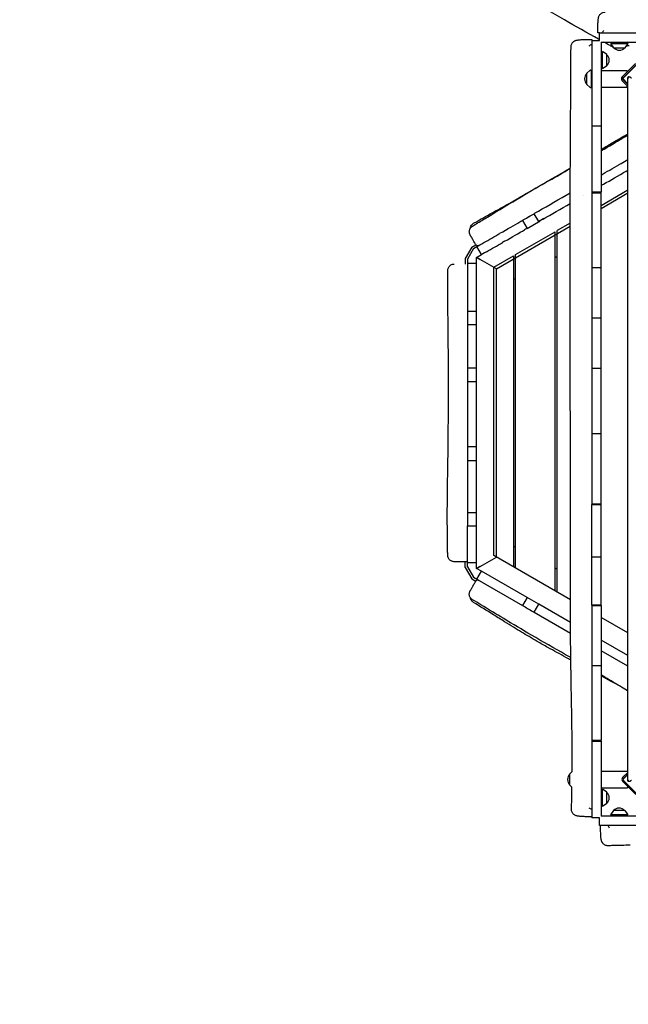
# Model space of a CAD drawing. Units: millimetres. Extents: x -5531 to 7760, y -6009 to 7742.
# Drawn here: x 1738 to 3127, y 555 to 2804 of the extents above; entities that cross this region are included whole.
import ezdxf

# ---------------------------------------------------------------- set-up
doc = ezdxf.new("R2010")
doc.units = ezdxf.units.MM
doc.header["$LTSCALE"] = 20
doc.layers.add('2d', color=230, linetype='Continuous')
doc.layers.add('EN-Free_Space_Hatch', color=10, linetype='Continuous')

msp = doc.modelspace()

# ---------------------------------------------------------------- hatches: boundary and pattern name
at = {"layer": 'EN-Free_Space_Hatch'}
h = msp.add_hatch(dxfattribs=at)
h.set_pattern_fill('ANSI31', color=256, scale=100, angle=48)
edge = h.paths.add_edge_path()
edge.add_line((-2083.6, -1608.9), (-3387.8, -3867.9))
edge.add_arc((-2521.8, -4367.9), 1000, 150, 330)
edge.add_line((-1655.8, -4867.9), (-351.6, -2608.9))
edge.add_arc((-1217.6, -2108.9), 1000, 330, 510)
edge = h.paths.add_edge_path()
edge.add_line((-2714.5, 5878.3), (-552.9, 4630.3))
edge.add_arc((-1052.9, 3764.3), 1000, -120, 60, ccw=False)
edge.add_line((-1552.9, 2898.3), (-3714.5, 4146.3))
edge.add_arc((-3214.5, 5012.3), 1000, 60, 240, ccw=False)
edge = h.paths.add_edge_path()
edge.add_arc((3948.1, 803.4), 500, 0, 360)

# ---------------------------------------------------------------- linework, layer by layer
at = {"layer": '2d'}
for p, q in [((3061.2, 2756.6), (3061.2, 2774.3)), ((3061.2, 2774.3), (3407.7, 2774.3)), ((3043.6, 2756.6), (3061.2, 2756.6)), ((3043.6, 2756.6), (3043.6, 2410.1)), ((3064.6, 2753.3), (3407.7, 2753.3)), ((3064.6, 2753.3), (3064.6, 2410.1)), ((3086.6, 2750.3), (3126.6, 2750.3)), ((3093.8, 2740.3), (3086.6, 2750.3)), ((3119.4, 2740.3), (3126.6, 2750.3)), ((3067.6, 2692), (3067.6, 2732)), ((3077.6, 2724.8), (3067.6, 2732)), ((3077.6, 2699.2), (3077.6, 2724.8)), ((3093.8, 2740.3), (3119.4, 2740.3)), ((3077.6, 2699.2), (3067.6, 2692)), ((3143.1, 2704), (3112.7, 2673.6)), ((3114.2, 2669.7), (3147.2, 2702.8)), ((3114.8, 2671.5), (3145.3, 2701.9)), ((3032.5, 2682.2), (3039, 2688.7)), ((3032.5, 2656.6), (3032.5, 2682.2)), ((3040.3, 2689.3), (3042.5, 2689.4)), ((3042.5, 2649.4), (3042.5, 2689.4)), ((3064.6, 2688.4), (3123.5, 2688.4)), ((3123.5, 2688.4), (3123.5, 2684.4)), ((3123.5, 2680.1), (3123.5, 2679)), ((3032.5, 2656.6), (3039, 2650.1)), ((3042.5, 2674.4), (3042.5, 2669.4)), ((3043.6, 2674.4), (3042.5, 2674.4)), ((3043.6, 2664.4), (3042.5, 2664.4)), ((3112.7, 2665.1), (3125.9, 2652)), ((3114.2, 2669.7), (3125.9, 2658)), ((3125.9, 2656.2), (3114.8, 2667.3)), ((3123.5, 2660.4), (3123.5, 2658.6)), ((3123.5, 2654.4), (3123.5, 2650.4)), ((3125.9, 1065.8), (3125.9, 2672.4)), ((3040.3, 2649.5), (3042.5, 2649.4)), ((3064.6, 2650.4), (3123.5, 2650.4)), ((3043.6, 2561.9), (3064.6, 2561.9)), ((3064.6, 2410.1), (3043.6, 2410.1)), ((3043.6, 2409.1), (3064.6, 2409.1)), ((3043.6, 2409.1), (3043.6, 1698.1)), ((3064.6, 2380.3), (3125.9, 2415.7)), ((3064.6, 1698.1), (3064.6, 2409.1)), ((3064.6, 2373.3), (3125.9, 2408.7)), ((3025.6, 2402.8), (3025.6, 2402.8)), ((2885.2, 2346), (2895.7, 2327.8)), ((2895.7, 2327.8), (2925.3, 2344.9)), ((2922.3, 2343.2), (2911.8, 2361.3)), ((2934.2, 2350.1), (2922.3, 2343.2)), ((2994, 2339.5), (2964.6, 2322.6)), ((2825.6, 2235.4), (2994, 2332.6)), ((2869.6, 2267.7), (2959.6, 2319.7)), ((2895.7, 2327.8), (2895.7, 2327.8)), ((2959.6, 1499.6), (2959.6, 2319.7)), ((2964.6, 1496.8), (2964.6, 2322.6)), ((2769.6, 2285), (2754.6, 2259.1)), ((2773.3, 2281.4), (2759.6, 2257.7)), ((2769.6, 2285), (2778.8, 2290.3)), ((2773.3, 2281.4), (2781.2, 2286)), ((2778.2, 2291.2), (2778.2, 2291.2)), ((2778.8, 2290.3), (2778.8, 2290.3)), ((2791.7, 2267.8), (2781.2, 2286)), ((2754.6, 2259.1), (2754.6, 2246.2)), ((2759.6, 2257.7), (2759.6, 2138.8)), ((2780.6, 2261.4), (2791.7, 2267.8)), ((2780.6, 1551), (2780.6, 2261.4)), ((2825.6, 2235.4), (2788.6, 2256.7)), ((2791.7, 2267.8), (2791.7, 2267.8)), ((2819.6, 2238.8), (2864.6, 2264.8)), ((2864.6, 2264.8), (2864.6, 1554.5)), ((2869.6, 1551.6), (2869.6, 2267.7)), ((2964.6, 2263.7), (2959.6, 2260.8)), ((2759.6, 2248.4), (2780.6, 2248.4)), ((2819.6, 1580.5), (2819.6, 2238.8)), ((2825.6, 1577), (2825.6, 2235.4)), ((3043.6, 2238), (3064.6, 2238)), ((2869.6, 2210), (2864.6, 2212.9)), ((2759.6, 2138.8), (2780.6, 2138.8)), ((3043.6, 2123.7), (3064.6, 2123.7)), ((2759.6, 2108.1), (2780.6, 2108.1)), ((2759.6, 2108.1), (2759.6, 2008.4)), ((2780.6, 2008.4), (2759.6, 2008.4)), ((3043.6, 2008.3), (3064.6, 2008.3)), ((2759.6, 1977.7), (2780.6, 1977.7)), ((2759.6, 1977.7), (2759.6, 1828.4)), ((3043.6, 1859.2), (3064.6, 1859.2)), ((2780.6, 1828.4), (2759.6, 1828.4)), ((2759.6, 1797.6), (2780.6, 1797.6)), ((2759.6, 1797.6), (2759.6, 1678.8)), ((3064.6, 1698.1), (3043.6, 1698.1)), ((3043.6, 1697.1), (3064.6, 1697.1)), ((3043.6, 1467.1), (3043.6, 1697.1)), ((3054.6, 1697.1), (3054.6, 1698.1)), ((3059.6, 1697.1), (3059.6, 1698.1)), ((3064.6, 1467.1), (3064.6, 1697.1)), ((2759.6, 1678.8), (2780.6, 1678.8)), ((2759.6, 1648.1), (2780.6, 1648.1)), ((2759.6, 1554.7), (2759.6, 1648.1)), ((2864.6, 1599.5), (2869.6, 1602.4)), ((2788.6, 1555.7), (2825.6, 1577)), ((2994.6, 1479.4), (2819.6, 1580.5)), ((3043.6, 1577.8), (3064.6, 1577.8)), ((2754.6, 1553.3), (2754.6, 1566.2)), ((2754.6, 1553.3), (2769.6, 1527.4)), ((2780.6, 1563.9), (2759.6, 1563.9)), ((2759.6, 1554.7), (2773.3, 1531)), ((2773.3, 1531), (2786.4, 1523.5)), ((2791.7, 1544.6), (2780.6, 1551)), ((2781.2, 1526.4), (2791.7, 1544.6)), ((2895.7, 1484.6), (2791.7, 1544.6)), ((2964.6, 1548.7), (2959.6, 1551.6)), ((2769.6, 1527.4), (2778.8, 1522.1)), ((2781.2, 1526.4), (2885.2, 1466.4)), ((2895.7, 1484.6), (2885.2, 1466.4)), ((2922.3, 1469.2), (2895.7, 1484.6)), ((2911.8, 1451.1), (2922.3, 1469.2)), ((2994.8, 1427.4), (2922.3, 1469.2)), ((3064.6, 1467.1), (3043.6, 1467.1)), ((3043.6, 1466.1), (3043.6, 1157.6)), ((3043.6, 1466.1), (3064.6, 1466.1)), ((3054.6, 1466.1), (3054.6, 1467.1)), ((3059.6, 1466.1), (3059.6, 1467.1)), ((3064.6, 1466.1), (3064.6, 1157.6)), ((2911.8, 1451.1), (2994.9, 1403)), ((3125.9, 1403.7), (3064.6, 1439)), ((3125.9, 1351.7), (3064.6, 1387.1)), ((3125.9, 1327.4), (3064.6, 1362.8)), ((3043.6, 1329), (3064.6, 1329)), ((3064.6, 1157.6), (3043.6, 1157.6)), ((3043.6, 1156.6), (3043.6, 981.6)), ((3043.6, 1156.6), (3064.6, 1156.6)), ((3064.6, 1156.6), (3064.6, 985)), ((2993.6, 1081.7), (2998.6, 1086.8)), ((2993.6, 1056.1), (2993.6, 1081.7)), ((3064.6, 1087.9), (3124.6, 1087.9)), ((3125.9, 1085.2), (3113.8, 1073.1)), ((3115.1, 1069.5), (3125.9, 1080.3)), ((3115.9, 1071), (3125.9, 1081)), ((3124.6, 1087.9), (3124.6, 1083.9)), ((3124.6, 1079.7), (3124.6, 1079)), ((3113.8, 1064.7), (3144.2, 1034.3)), ((3116, 1066.7), (3115.9, 1066.8)), ((3146.3, 1036.4), (3116, 1066.7)), ((2993.6, 1056.1), (2998.2, 1051.5)), ((3064.6, 1049.9), (3124.6, 1049.9)), ((3067.6, 1007), (3067.6, 1047)), ((3077.6, 1039.8), (3067.6, 1047)), ((3077.6, 1014.2), (3077.6, 1039.8)), ((3124.6, 1053.9), (3124.6, 1049.9)), ((3077.6, 1014.2), (3067.6, 1007)), ((3093, 998), (3085.8, 988)), ((3118.6, 998), (3093, 998)), ((3118.6, 998), (3125.8, 988)), ((3061.2, 981.6), (3043.6, 981.6)), ((3061.2, 964), (3061.2, 981.6)), ((3236.2, 985), (3064.6, 985)), ((3125.8, 988), (3085.8, 988)), ((3236.2, 964), (3061.2, 964))]:
    msp.add_line(p, q, dxfattribs=at)
for centre, radius, start, end in [((3066.1, 2712), 17, 312.6679, 47.3321), ((3106.6, 2751.8), 17, 222.6679, 317.3321), ((3044, 2669.4), 17, 132.7081, 227.3723), ((3040.4, 2687.3), 2, 93.0402, 135.0282), ((3117, 2669.4), 6, 135, 225), ((3117, 2669.4), 3, 135, 225), ((3040.4, 2651.5), 2, 225.0522, 267.0402), ((2783.4, 1518.2), 6, 60, 150), ((3005.1, 1068.9), 17, 132.7081, 227.3723), ((3118.1, 1068.9), 6, 135, 225), ((3118.1, 1068.9), 3, 135, 225), ((3066.1, 1027), 17, 312.6679, 47.3321), ((3105.8, 986.5), 17, 42.6679, 137.3321)]:
    msp.add_arc(centre, radius, start, end, dxfattribs=at)
at = {"layer": '2d', "extrusion": (0, 0, -1)}
for centre, major_axis, ratio, start_param, end_param in [((3108, 2474.6), (17.3, 10), 0.000005, -1.753573, -1.429911), ((3092.2, 2465.5), (129.9, 75), 0.000005, -1.429911, -1.308315), ((3133.2, 2489.2), (155.9, 90), 0.000005, -2.026371, -1.753573), ((3143.7, 2471), (155.9, 90), 0.000005, -2.102887, -1.753573), ((3102.7, 2447.3), (129.9, 75), 0.000005, -1.429911, -1.391183), ((3015.1, 2421), (219, 126.5), 0.000005, -2.011056, -1.666209), ((3025.6, 2402.8), (219, 126.5), 0.000005, -2.011056, -1.714915), ((2929.1, 2371.3), (-17.3, -10), 0.000005, 0, 1.130537), ((2821.1, 2309), (86.6, 50), 0.000005, -1.422042, -0.830121), ((2867.8, 2336), (17.3, 10), 0.000005, -0.83012, 0), ((2831.6, 2290.8), (86.6, 50), 0.000005, -1.422042, -0.830121), ((2851.3, 2326.4), (173.2, 100), 0.000005, -1.915679, -1.698823), ((2861.8, 2308.2), (173.2, 100), 0.000005, -1.915679, -1.698823), ((2831.3, 2314.9), (17.3, 10), 0.000005, -1.698823, -1.422042), ((2783.4, 2294.2), (-5.2, -3), 1, -0.167548, -0.167442), ((2798.5, 2296), (-17.3, -10), 0.000005, 0, 1.225914)]:
    msp.add_ellipse(centre, major_axis=major_axis, ratio=ratio, start_param=start_param, end_param=end_param, dxfattribs=at)
at = {"layer": '2d'}
for centre, major_axis, ratio, start_param, end_param in [((3118.5, 2456.4), (-17.3, -10), 0.000005, -1.711682, -1.38802), ((2939.6, 2353.2), (-17.3, -10), 0.000005, -1.130537, 0), ((2939.6, 2353.2), (-17.3, -10), 0.000005, 0, 0.017465), ((2878.3, 2317.8), (17.3, 10), 0.000005, 0, 0.830121), ((2841.8, 2296.7), (-17.3, -10), 0.000005, -1.719551, -1.44277), ((2783.4, 2294.2), (-5.2, -3), 1, 0, 0.167548), ((2783.4, 2294.2), (-5.2, -3), 1, 0.167446, 1.559043), ((2809, 2277.8), (-17.3, -10), 0.000005, -1.225914, 0)]:
    msp.add_ellipse(centre, major_axis=major_axis, ratio=ratio, start_param=start_param, end_param=end_param, dxfattribs=at)
for points, knots in [([(3061.2, 2758.6), (3060.5, 2759), (3059.8, 2759.4), (3033, 2774.4), (3007, 2789), (2952.4, 2820.1), (2923.8, 2836.6), (2868.5, 2868.7), (2841.9, 2884.4), (2790.1, 2915.2), (2765, 2930.3), (2715.9, 2960.1), (2692, 2974.8), (2641.8, 3005.9), (2615.6, 3022.3), (2556.6, 3059.3), (2523.8, 3079.9), (2448.8, 3127.1), (2406.5, 3153.7), (2329.3, 3201.7), (2294.5, 3223.1), (2234.3, 3259.6), (2209, 3274.8), (2162.2, 3302.4), (2140.7, 3314.9), (2099.6, 3338.5), (2079.9, 3349.6), (2039.6, 3372.1), (2019.1, 3383.5), (1976, 3407), (1953.4, 3419.2), (1905.3, 3445), (1879.7, 3458.6), (1822.7, 3488.8), (1791.2, 3505.3), (1715.3, 3545.2), (1670.7, 3568.6), (1590.6, 3611.2), (1555, 3630.4), (1495.7, 3662.9), (1472.1, 3676.1), (1427.7, 3701.1), (1406.9, 3713), (1365, 3737.2), (1343.8, 3749.6), (1313.2, 3767.6), (1303.6, 3773.3), (1294.1, 3778.9)], [37.554545, 37.554545, 37.554545, 37.554545, 40.000019, 40.000019, 130.000587, 130.000587, 229.541309, 229.541309, 322.883533, 322.883533, 411.256452, 411.256452, 496.057215, 496.057215, 589.293296, 589.293296, 706.151996, 706.151996, 856.829712, 856.829712, 980.534349, 980.534349, 1069.586404, 1069.586404, 1144.727745, 1144.727745, 1213.18159, 1213.18159, 1284.294396, 1284.294396, 1361.876006, 1361.876006, 1449.665661, 1449.665661, 1557.262291, 1557.262291, 1709.581165, 1709.581165, 1831.937726, 1831.937726, 1913.827851, 1913.827851, 1986.035994, 1986.035994, 2060.005401, 2060.005401, 2093.409017, 2093.409017, 2093.409017, 2093.409017]), ([(3057, 2774.3), (3057.1, 2774.6), (3057.1, 2774.9), (3057.1, 2775.7), (3057.1, 2776), (3057.1, 2776.9), (3057.1, 2777.4), (3057.1, 2778.4), (3057.1, 2779), (3057.1, 2781.3), (3057.1, 2783), (3057.2, 2786.3), (3057.2, 2788), (3057.3, 2791.2), (3057.4, 2792.8), (3057.5, 2795.7), (3057.6, 2797.1), (3057.8, 2799.7), (3057.9, 2801), (3058.1, 2803.3), (3058.2, 2804.4), (3058.4, 2806.6), (3058.6, 2807.7), (3059, 2809.5), (3059.2, 2810.1), (3059.6, 2811.6), (3060, 2812.7), (3061, 2814.5), (3061.5, 2815.3), (3062.7, 2816.8), (3063.4, 2817.5), (3065.1, 2818.9), (3066, 2819.6), (3068.1, 2820.6), (3069.2, 2821.1), (3071.5, 2821.7), (3072.7, 2821.8), (3074, 2821.8)], [0, 0, 0, 0, 1, 1, 2.2, 2.2, 3.64, 3.64, 5.368043, 5.368043, 10.565936, 10.565936, 15.901429, 15.901429, 21.246065, 21.246065, 26.623138, 26.623138, 32.079662, 32.079662, 37.777234, 37.777234, 44.306451, 44.306451, 47.445205, 47.445205, 51.474477, 51.474477, 54.474527, 54.474527, 57.646381, 57.646381, 61.091019, 61.091019, 64.620555, 64.620555, 68.363647, 68.363647, 68.363647, 68.363647]), ([(3061.2, 2774.3), (3061.1, 2774.3), (3061, 2774.3), (3059.6, 2774.3), (3058.5, 2774.3), (3057.3, 2774.3), (3057, 2774.3), (3057, 2774.3)], [-12.481613, -12.481613, -12.481613, -12.481613, -12.036806, -12.036806, -6.028484, -6.028484, -0.933659, -0.933659, -0.933659, -0.933659]), ([(2996, 2742.5), (2996, 2743.7), (2996.2, 2744.8), (2996.7, 2747.1), (2997.1, 2748.2), (2998.2, 2750.3), (2998.8, 2751.3), (3000.3, 2753), (3001.1, 2753.8), (3002.9, 2755.2), (3003.8, 2755.7), (3005.5, 2756.5), (3006.2, 2756.8), (3007.6, 2757.3), (3008.2, 2757.4), (3009.4, 2757.7), (3010.1, 2757.8), (3011.9, 2758.1), (3013.1, 2758.3), (3015.8, 2758.5), (3017.5, 2758.7), (3020.7, 2758.9), (3022.2, 2758.9), (3025.3, 2759.1), (3026.9, 2759.1), (3030.2, 2759.2), (3031.9, 2759.3), (3035.3, 2759.3), (3037.1, 2759.4), (3040.4, 2759.4), (3042, 2759.4), (3043.6, 2759.4)], [0, 0, 0, 0, 3.523734, 3.523734, 7.068124, 7.068124, 10.612682, 10.612682, 14.142426, 14.142426, 17.573232, 17.573232, 20.699637, 20.699637, 23.701337, 23.701337, 27.518971, 27.518971, 34.134239, 34.134239, 41.614214, 41.614214, 47.428494, 47.428494, 52.916008, 52.916008, 58.342741, 58.342741, 63.6589, 63.6589, 68.428243, 68.428243, 68.428243, 68.428243]), ([(3043.6, 2759.4), (3043.6, 2759.4), (3043.6, 2759.4), (3043.6, 2759.1), (3043.6, 2758.8), (3043.6, 2758), (3043.6, 2757.4), (3043.6, 2756.6)], [-23.256723, -23.256723, -23.256723, -23.256723, -21.061023, -21.061023, -17.724335, -17.724335, -13.891796, -13.891796, -13.891796, -13.891796]), ([(3093.5, 2740.6), (3090.7, 2742.2), (3087.9, 2743.7), (3080.4, 2747.9), (3075.6, 2750.6), (3070.8, 2753.3)], [0.361649, 0.361649, 0.361649, 0.361649, 10.000001, 10.000001, 26.498648, 26.498648, 26.498648, 26.498648]), ([(3124.3, 2753.3), (3122.8, 2752.8), (3121.3, 2752.3), (3118.3, 2751.3), (3116.7, 2750.8), (3115.2, 2750.3)], [0.00346628, 0.00346628, 0.00346628, 0.00346628, 0.00901736, 0.00901736, 0.015417, 0.015417, 0.015417, 0.015417]), ([(3122.3, 2744.3), (3122.4, 2744.3), (3122.4, 2744.3), (3123.7, 2744.6), (3125, 2744.9), (3127, 2745.3), (3127.7, 2745.4), (3128.4, 2745.6)], [0.125970929, 0.125970929, 0.125970929, 0.125970929, 0.126243034, 0.126243034, 0.130751714, 0.130751714, 0.133208693, 0.133208693, 0.133208693, 0.133208693]), ([(2998.6, 1086.7), (2998.6, 1088.8), (2998.6, 1090.9), (2998.7, 1111), (2998.7, 1129), (2998.4, 1167.4), (2998.2, 1187.6), (2997.5, 1233.3), (2997, 1258.6), (2996, 1321.2), (2995.4, 1358.5), (2994.7, 1430.4), (2994.6, 1465), (2994.6, 1528.9), (2994.8, 1558.2), (2995, 1625.8), (2995.2, 1664), (2995.2, 1738.6), (2995.1, 1774.9), (2994.8, 1842.9), (2994.6, 1874.4), (2994.4, 1936.2), (2994.3, 1966.4), (2994.1, 2032.6), (2994, 2068.7), (2993.9, 2158.9), (2993.9, 2213.1), (2993.9, 2305.3), (2994, 2343.4), (2994.2, 2408.2), (2994.3, 2434.9), (2994.6, 2489.9), (2994.7, 2518.1), (2995.1, 2577.3), (2995.3, 2608.2), (2995.7, 2673.5), (2995.9, 2708), (2996, 2742.5)], [85.767677, 85.767677, 85.767677, 85.767677, 91.930199, 91.930199, 146.174781, 146.174781, 207.033198, 207.033198, 283.190565, 283.190565, 395.174108, 395.174108, 499.074264, 499.074264, 587.241557, 587.241557, 702.069606, 702.069606, 811.397986, 811.397986, 906.363793, 906.363793, 997.288254, 997.288254, 1105.836421, 1105.836421, 1269.008658, 1269.008658, 1383.421093, 1383.421093, 1463.807219, 1463.807219, 1548.629444, 1548.629444, 1641.378046, 1641.378046, 1744.891644, 1744.891644, 1744.891644, 1744.891644]), ([(3064.6, 2507.8), (3066.2, 2508.7), (3067.8, 2509.7), (3077.8, 2515.8), (3086.4, 2521), (3102.5, 2530.4), (3110.1, 2534.7), (3120.4, 2540.5), (3123.1, 2542.1), (3125.9, 2543.6)], [476.754745, 476.754745, 476.754745, 476.754745, 485.011222, 485.011222, 528.249003, 528.249003, 565.406364, 565.406364, 578.696818, 578.696818, 578.696818, 578.696818]), ([(3064.6, 2504.7), (3069.3, 2507.5), (3074.1, 2510.3), (3094.6, 2522.4), (3110.3, 2531.9), (3125.9, 2541.6)], [340.082356, 340.082356, 340.082356, 340.082356, 356.557052, 356.557052, 411.605607, 411.605607, 411.605607, 411.605607]), ([(2771.1, 2332.9), (2774, 2334.7), (2776.8, 2336.4), (2788.2, 2343.3), (2796.8, 2348.5), (2831, 2369.2), (2856.6, 2384.8), (2903.5, 2412.6), (2924.7, 2424.8), (2962.1, 2446.2), (2978.3, 2455.4), (2994.4, 2464.5)], [0, 0, 0, 0, 10.000001, 10.000001, 40.000016, 40.000016, 130.000539, 130.000539, 203.442643, 203.442643, 259.258157, 259.258157, 259.258157, 259.258157]), ([(2773.7, 2339.4), (2775.8, 2340.6), (2777.9, 2341.8), (2786.5, 2346.6), (2792.9, 2350.2), (2815.8, 2362.9), (2832.3, 2372), (2865.9, 2391), (2883, 2400.9), (2913, 2418.4), (2925.9, 2425.9), (2948.1, 2438.7), (2957.4, 2444), (2973.6, 2453.3), (2980.5, 2457.3), (2989.7, 2462.7), (2992.1, 2464.1), (2994.5, 2465.4)], [0, 0, 0, 0, 10.000014, 10.000014, 40.0001, 40.0001, 116.829522, 116.829522, 198.04365, 198.04365, 260.326431, 260.326431, 306.517905, 306.517905, 341.886534, 341.886534, 354.081078, 354.081078, 354.081078, 354.081078]), ([(2766.1, 2328.1), (2766.2, 2328.7), (2766.3, 2329.3), (2766.7, 2331), (2767.2, 2332.1), (2768.2, 2334.2), (2768.9, 2335.2), (2770.4, 2337), (2771.3, 2337.8), (2772.7, 2338.8), (2773.2, 2339.1), (2773.7, 2339.4)], [68.954471, 68.954471, 68.954471, 68.954471, 70.811195, 70.811195, 74.312139, 74.312139, 77.813088, 77.813088, 81.314037, 81.314037, 83.054995, 83.054995, 83.054995, 83.054995]), ([(2885.2, 2346), (2886.2, 2346.6), (2887.2, 2347.2), (2896.1, 2352.3), (2903.9, 2356.8), (2911.8, 2361.3)], [0.10505043, 0.10505043, 0.10505043, 0.10505043, 0.10866504, 0.10866504, 0.13579145, 0.13579145, 0.13579145, 0.13579145]), ([(2885.2, 2346), (2886.4, 2346.7), (2887.5, 2347.3), (2896.5, 2352.5), (2904.1, 2356.9), (2911.8, 2361.3)], [0.1437504, 0.1437504, 0.1437504, 0.1437504, 0.14946263, 0.14946263, 0.18640319, 0.18640319, 0.18640319, 0.18640319]), ([(2765.9, 2312.6), (2765.7, 2312.8), (2765.6, 2313), (2765, 2314.2), (2764.6, 2315.3), (2764, 2317.6), (2763.9, 2318.7), (2763.8, 2321.1), (2764, 2322.3), (2764.5, 2324.5), (2764.9, 2325.6), (2765.9, 2327.7), (2766.5, 2328.7), (2768.3, 2330.9), (2769.7, 2332.1), (2771.1, 2332.9)], [0, 0, 0, 0, 0.655839, 0.655839, 4.156788, 4.156788, 7.657737, 7.657737, 11.158685, 11.158685, 14.659794, 14.659794, 18.143139, 18.143139, 23.213239, 23.213239, 23.213239, 23.213239]), ([(2778.2, 2291.2), (2777.8, 2291.9), (2777.4, 2292.7), (2776.5, 2294.1), (2776.1, 2294.9), (2774.9, 2297), (2774.1, 2298.3), (2772.9, 2300.3), (2772.6, 2301), (2771.9, 2302.2), (2771.5, 2302.8), (2770.5, 2304.5), (2769.9, 2305.6), (2769.1, 2307), (2768.8, 2307.5), (2768.3, 2308.4), (2768.1, 2308.8), (2767.4, 2309.9), (2767, 2310.5), (2766.6, 2311.3), (2766.5, 2311.5), (2766.2, 2311.9), (2766.1, 2312.1), (2766, 2312.3), (2765.9, 2312.4), (2765.9, 2312.6), (2765.9, 2312.6), (2765.9, 2312.6)], [0.00603043, 0.00603043, 0.00603043, 0.00603043, 0.00868023, 0.00868023, 0.01133002, 0.01133002, 0.0166296, 0.0166296, 0.0192794, 0.0192794, 0.02192919, 0.02192919, 0.02722877, 0.02722877, 0.02987856, 0.02987856, 0.03252836, 0.03252836, 0.03782794, 0.03782794, 0.04047773, 0.04047773, 0.04312753, 0.04312753, 0.04577732, 0.04577732, 0.04835091, 0.04835091, 0.04835091, 0.04835091]), ([(2714.6, 1580.9), (2714.5, 1584.3), (2714.5, 1587.6), (2714.3, 1600.9), (2714.1, 1610.9), (2713.7, 1643), (2713.6, 1665.1), (2713.8, 1704.9), (2714, 1722.8), (2714.5, 1759.8), (2714.8, 1779.1), (2715.6, 1827.6), (2715.9, 1856.9), (2716.2, 1907.5), (2716.2, 1928.9), (2716.3, 1966.4), (2716.3, 1982.6), (2716.2, 2015.5), (2716.1, 2032.3), (2715.9, 2069.8), (2715.7, 2090.6), (2715.1, 2140), (2714.8, 2168.6), (2714.5, 2208.6), (2714.5, 2219.9), (2714.5, 2231.2)], [0, 0, 0, 0, 10.000002, 10.000002, 40.000099, 40.000099, 106.199053, 106.199053, 159.670863, 159.670863, 217.465029, 217.465029, 305.295654, 305.295654, 369.374138, 369.374138, 417.907127, 417.907127, 468.204029, 468.204029, 530.526811, 530.526811, 616.546068, 616.546068, 650.450588, 650.450588, 650.450588, 650.450588]), ([(2714.5, 2231.2), (2714.5, 2232.4), (2714.6, 2233.5), (2715.2, 2235.8), (2715.6, 2236.9), (2716.6, 2239), (2717.3, 2240), (2718.8, 2241.8), (2719.6, 2242.6), (2721.5, 2244), (2722.5, 2244.5), (2724.7, 2245.5), (2725.8, 2245.8), (2727.6, 2246.1), (2728.1, 2246.1), (2728.9, 2246.2), (2729, 2246.2), (2729.3, 2246.2), (2729.4, 2246.2), (2729.5, 2246.2), (2729.5, 2246.2), (2729.5, 2246.2), (2729.5, 2246.2), (2729.5, 2246.2), (2729.5, 2246.2), (2729.5, 2246.2), (2729.5, 2246.2), (2729.5, 2246.2), (2729.5, 2246.2), (2729.5, 2246.2)], [0, 0, 0, 0, 3.480888, 3.480888, 6.982019, 6.982019, 10.482966, 10.482966, 13.983915, 13.983915, 17.484864, 17.484864, 20.985813, 20.985813, 22.727619, 22.727619, 23.163876, 23.163876, 23.491055, 23.491055, 23.50639, 23.50639, 23.517198, 23.517198, 23.517535, 23.517535, 23.51763, 23.51763, 23.517656, 23.517656, 23.517656, 23.517656]), ([(2759.6, 2138.8), (2759.6, 2129), (2759.6, 2119.2), (2759.6, 2109), (2759.6, 2108.5), (2759.6, 2108.1)], [0.30493453, 0.30493453, 0.30493453, 0.30493453, 0.33431931, 0.33431931, 0.33563228, 0.33563228, 0.33563228, 0.33563228]), ([(2759.6, 2008.4), (2759.6, 2001.4), (2759.6, 1994.4), (2759.6, 1984.2), (2759.6, 1980.9), (2759.6, 1977.7)], [0.4352933, 0.4352933, 0.4352933, 0.4352933, 0.45629489, 0.45629489, 0.46607561, 0.46607561, 0.46607561, 0.46607561]), ([(2759.6, 1828.4), (2759.6, 1827.2), (2759.6, 1826), (2759.6, 1815.7), (2759.6, 1806.7), (2759.6, 1797.6)], [0.61530254, 0.61530254, 0.61530254, 0.61530254, 0.61892901, 0.61892901, 0.64614788, 0.64614788, 0.64614788, 0.64614788]), ([(2759.6, 1678.8), (2759.6, 1673.3), (2759.6, 1667.7), (2759.6, 1657.5), (2759.6, 1652.8), (2759.6, 1648.1)], [0.76495164, 0.76495164, 0.76495164, 0.76495164, 0.78156312, 0.78156312, 0.79566089, 0.79566089, 0.79566089, 0.79566089]), ([(2729.6, 1566.2), (2729.4, 1566.2), (2729.1, 1566.2), (2727.7, 1566.3), (2726.6, 1566.5), (2724.3, 1567.1), (2723.2, 1567.6), (2721.2, 1568.7), (2720.3, 1569.4), (2718.5, 1571), (2717.8, 1571.9), (2716.5, 1573.8), (2715.9, 1574.9), (2714.9, 1577.5), (2714.6, 1579.3), (2714.6, 1580.9)], [0, 0, 0, 0, 0.685671, 0.685671, 4.186621, 4.186621, 7.68757, 7.68757, 11.188517, 11.188517, 14.689626, 14.689626, 18.172971, 18.172971, 23.243072, 23.243072, 23.243072, 23.243072]), ([(2759.6, 1566.2), (2757.6, 1566.2), (2755.7, 1566.2), (2752.8, 1566.2), (2751.9, 1566.2), (2750, 1566.2), (2749.1, 1566.2), (2746.3, 1566.2), (2744.6, 1566.2), (2742.1, 1566.2), (2741.3, 1566.2), (2739.8, 1566.2), (2739.1, 1566.2), (2737.7, 1566.2), (2737, 1566.2), (2736.1, 1566.2), (2735.8, 1566.2), (2735.2, 1566.2), (2734.9, 1566.2), (2733.5, 1566.2), (2732.6, 1566.2), (2731.5, 1566.2), (2731.1, 1566.2), (2730.7, 1566.2), (2730.6, 1566.2), (2730.3, 1566.2), (2730.2, 1566.2), (2729.8, 1566.2), (2729.6, 1566.2), (2729.6, 1566.2)], [0, 0, 0, 0, 0.00584197, 0.00584197, 0.00876295, 0.00876295, 0.01168393, 0.01168393, 0.0175259, 0.0175259, 0.02044688, 0.02044688, 0.02336787, 0.02336787, 0.02628885, 0.02628885, 0.02774934, 0.02774934, 0.02920983, 0.02920983, 0.0350518, 0.0350518, 0.03797278, 0.03797278, 0.03943327, 0.03943327, 0.04089377, 0.04089377, 0.04659794, 0.04659794, 0.04659794, 0.04659794]), ([(2765.9, 1499.8), (2765.9, 1499.8), (2765.9, 1499.8), (2765.9, 1499.8), (2765.9, 1499.9), (2766.2, 1500.3), (2766.3, 1500.5), (2766.5, 1500.9), (2766.6, 1501.1), (2767.1, 1501.9), (2767.4, 1502.5), (2768.1, 1503.6), (2768.3, 1504), (2768.8, 1504.9), (2769.1, 1505.4), (2769.9, 1506.8), (2770.5, 1507.9), (2771.5, 1509.6), (2771.9, 1510.2), (2772.6, 1511.5), (2772.9, 1512.1), (2774.1, 1514), (2774.9, 1515.4), (2776.1, 1517.5), (2776.5, 1518.3), (2777.4, 1519.7), (2777.8, 1520.5), (2778.2, 1521.2)], [0.04835107, 0.04835107, 0.04835107, 0.04835107, 0.04842711, 0.04842711, 0.0537267, 0.0537267, 0.05637649, 0.05637649, 0.05902628, 0.05902628, 0.06432586, 0.06432586, 0.06697566, 0.06697566, 0.06962545, 0.06962545, 0.07492503, 0.07492503, 0.07757483, 0.07757483, 0.08022462, 0.08022462, 0.0855242, 0.0855242, 0.088174, 0.088174, 0.09082379, 0.09082379, 0.09082379, 0.09082379]), ([(2771.1, 1479.5), (2770.1, 1480.1), (2769.2, 1480.8), (2767.5, 1482.4), (2766.8, 1483.3), (2765.5, 1485.3), (2765, 1486.4), (2764.3, 1488.6), (2764, 1489.7), (2763.8, 1492.1), (2763.8, 1493.2), (2764.2, 1495.6), (2764.5, 1496.7), (2765.2, 1498.5), (2765.5, 1499.2), (2765.9, 1499.8)], [0, 0, 0, 0, 3.480888, 3.480888, 6.982019, 6.982019, 10.482967, 10.482967, 13.983916, 13.983916, 17.484864, 17.484864, 20.985814, 20.985814, 23.227673, 23.227673, 23.227673, 23.227673]), ([(2773.3, 1473.5), (2772.3, 1474.1), (2771.4, 1474.8), (2769.7, 1476.5), (2769, 1477.4), (2767.8, 1479.4), (2767.3, 1480.4), (2766.6, 1482.4), (2766.4, 1483.2), (2766.3, 1484.1)], [0, 0, 0, 0, 3.480888, 3.480888, 6.98202, 6.98202, 10.482967, 10.482967, 13.067864, 13.067864, 13.067864, 13.067864]), ([(2995.6, 1347.2), (2991.6, 1349.4), (2987.7, 1351.7), (2957.6, 1368.7), (2931.5, 1383.5), (2884.5, 1411), (2863.4, 1423.6), (2825.1, 1446.7), (2807.8, 1457.3), (2784, 1471.7), (2777.5, 1475.6), (2771.1, 1479.5)], [174.14887, 174.14887, 174.14887, 174.14887, 187.824455, 187.824455, 277.778714, 277.778714, 351.320403, 351.320403, 412.136879, 412.136879, 434.727236, 434.727236, 434.727236, 434.727236]), ([(2995.7, 1341.8), (2991.9, 1343.8), (2988.2, 1345.8), (2970.5, 1355.4), (2956.8, 1362.9), (2935.1, 1375), (2927, 1379.6), (2912.6, 1387.9), (2906.3, 1391.5), (2894.4, 1398.6), (2888.8, 1402), (2877, 1409.1), (2870.9, 1412.8), (2858, 1420.8), (2851.1, 1425), (2835.8, 1434.6), (2827.3, 1439.9), (2803.8, 1454.6), (2788.8, 1464), (2773.3, 1473.5)], [217.035745, 217.035745, 217.035745, 217.035745, 233.924747, 233.924747, 296.756374, 296.756374, 335.44881, 335.44881, 366.59228, 366.59228, 395.542922, 395.542922, 427.661808, 427.661808, 464.56291, 464.56291, 510.980188, 510.980188, 593.04059, 593.04059, 593.04059, 593.04059]), ([(2885.2, 1466.4), (2886.2, 1465.8), (2887.2, 1465.2), (2896.1, 1460.1), (2903.9, 1455.6), (2911.8, 1451.1)], [0.10504858, 0.10504858, 0.10504858, 0.10504858, 0.10866504, 0.10866504, 0.1357896, 0.1357896, 0.1357896, 0.1357896]), ([(3125.9, 1270.8), (3121.1, 1273.8), (3116.3, 1276.7), (3098.9, 1287.4), (3086.2, 1294.9), (3070.5, 1304.2), (3067.6, 1305.9), (3064.6, 1307.7)], [23.121352, 23.121352, 23.121352, 23.121352, 40.000588, 40.000588, 84.273679, 84.273679, 94.645831, 94.645831, 94.645831, 94.645831]), ([(3104.4, 1284), (3098.4, 1287.2), (3092.4, 1290.4), (3079.1, 1297.4), (3071.9, 1301.3), (3064.6, 1305.1)], [53.944812, 53.944812, 53.944812, 53.944812, 81.668649, 81.668649, 114.396808, 114.396808, 114.396808, 114.396808]), ([(2997.1, 1001.1), (2997.2, 1004.4), (2997.3, 1007.7), (2997.6, 1021), (2997.9, 1031), (2998.1, 1044.5), (2998.2, 1048), (2998.2, 1051.5)], [0, 0, 0, 0, 10.000011, 10.000011, 40.000311, 40.000311, 50.471279, 50.471279, 50.471279, 50.471279]), ([(3043.6, 983.6), (3043.2, 983.6), (3042.9, 983.6), (3042.2, 983.6), (3041.8, 983.6), (3040.9, 983.6), (3040.4, 983.7), (3039.4, 983.7), (3038.8, 983.7), (3036.6, 983.7), (3034.9, 983.7), (3031.5, 983.8), (3029.9, 983.8), (3026.8, 983.9), (3025.2, 984), (3022.4, 984.1), (3021, 984.2), (3018.4, 984.4), (3017.2, 984.5), (3014.9, 984.7), (3013.8, 984.8), (3011.6, 985.1), (3010.5, 985.3), (3008.7, 985.7), (3008.1, 985.9), (3006.7, 986.4), (3005.8, 986.8), (3004.2, 987.7), (3003.4, 988.2), (3001.9, 989.5), (3001.1, 990.2), (2999.8, 991.9), (2999.1, 992.8), (2998.1, 994.9), (2997.7, 996), (2997.2, 998.3), (2997, 999.5), (2997, 1000.8), (2997, 1000.9), (2997.1, 1001.1)], [0, 0, 0, 0, 1, 1, 2.2, 2.2, 3.64, 3.64, 5.368058, 5.368058, 10.566466, 10.566466, 15.85964, 15.85964, 21.177319, 21.177319, 26.540561, 26.540561, 31.988281, 31.988281, 37.707677, 37.707677, 44.42536, 44.42536, 47.079687, 47.079687, 50.556321, 50.556321, 53.514553, 53.514553, 56.715195, 56.715195, 60.167812, 60.167812, 63.698758, 63.698758, 67.241635, 67.241635, 67.663576, 67.663576, 67.663576, 67.663576]), ([(3080.9, 917.5), (3080.9, 917.5), (3080.9, 917.5), (3080.9, 917.5), (3080.9, 917.5), (3080.9, 917.5), (3080.9, 917.5), (3080.9, 917.5), (3080.9, 917.5), (3080.9, 917.5), (3080.9, 917.5), (3080.8, 917.5), (3080.8, 917.5), (3080.8, 917.5), (3080.8, 917.5), (3080.6, 917.5), (3080.5, 917.5), (3080.2, 917.5), (3079.9, 917.5), (3078.7, 917.5), (3077.9, 917.7), (3075.9, 918.1), (3074.8, 918.5), (3072.7, 919.5), (3071.7, 920.2), (3069.9, 921.6), (3069.1, 922.5), (3067.8, 924.2), (3067.2, 925.1), (3066.3, 926.8), (3066, 927.6), (3065.6, 929), (3065.4, 929.5), (3065.1, 930.8), (3065, 931.5), (3064.7, 933.2), (3064.6, 934.3), (3064.3, 937), (3064.2, 938.7), (3064, 941.9), (3063.9, 943.4), (3063.8, 946.5), (3063.7, 948.1), (3063.6, 951.3), (3063.6, 953), (3063.5, 956.4), (3063.5, 958.1), (3063.4, 961.3), (3063.4, 962.6), (3063.4, 964)], [0, 0, 0, 0, 0.000386, 0.000386, 0.000776, 0.000776, 0.001947, 0.001947, 0.005461, 0.005461, 0.016001, 0.016001, 0.047622, 0.047622, 0.142487, 0.142487, 0.427089, 0.427089, 1.28118, 1.28118, 3.851143, 3.851143, 7.401732, 7.401732, 10.944959, 10.944959, 14.475781, 14.475781, 17.919347, 17.919347, 21.064816, 21.064816, 24.021171, 24.021171, 27.769597, 27.769597, 34.036028, 34.036028, 41.638914, 41.638914, 47.465973, 47.465973, 52.891027, 52.891027, 58.220451, 58.220451, 63.555847, 63.555847, 67.709228, 67.709228, 67.709228, 67.709228]), ([(3131.1, 918.7), (3118, 918.5), (3104.8, 918.2), (3088.1, 917.7), (3084.5, 917.6), (3080.9, 917.5)], [1694.454572, 1694.454572, 1694.454572, 1694.454572, 1734.05431, 1734.05431, 1744.895002, 1744.895002, 1744.895002, 1744.895002])]:
    msp.add_open_spline(points, degree=3, knots=knots, dxfattribs=at)
for points in [[(3067.4, 2774.3), (3068.5, 2776.2), (3069.6, 2778.2), (3070.7, 2780.1)], [(3037.7, 2744.9), (3039.7, 2746.1), (3041.6, 2747.2), (3043.6, 2748.2)], [(3043.6, 2410.1), (3043.6, 2409.8), (3043.6, 2409.5), (3043.6, 2409.1)], [(2773.7, 2339.4), (2773.7, 2339.4), (2773.7, 2339.4), (2773.7, 2339.4)], [(2782.2, 2294.3), (2782.2, 2294.3), (2782.2, 2294.3), (2782.2, 2294.3)], [(3043.6, 1698.1), (3043.6, 1697.8), (3043.6, 1697.5), (3043.6, 1697.1)], [(2714.6, 1580.9), (2714.6, 1580.9), (2714.6, 1580.9), (2714.6, 1580.9)], [(2773.3, 1473.5), (2773.3, 1473.5), (2773.3, 1473.5), (2773.3, 1473.5)], [(3043.6, 1467.1), (3043.6, 1466.8), (3043.6, 1466.5), (3043.6, 1466.1)], [(3043.6, 1157.6), (3043.6, 1157.3), (3043.6, 1157), (3043.6, 1156.6)], [(3043.6, 1000.2), (3041.6, 1001.3), (3039.6, 1002.4), (3037.6, 1003.5)], [(3084, 958), (3082.9, 960), (3081.8, 962), (3080.7, 964)]]:
    msp.add_open_spline(points, degree=3, dxfattribs=at)
for points, weights, knots in [([(3134.1, 2670.9), (3132.1, 2672.5), (3129.6, 2673.6), (3127.7, 2673.6), (3125.5, 2673.6), (3125.2, 2672.3), (3127, 2670.5)], [1, 0.844029628746, 0.844029628746, 1, 0.812149832748, 0.812149832748, 1], [4.886922, 4.886922, 4.886922, 4.886922, 6.283185, 6.283185, 6.283185, 7.794627, 7.794627, 7.794627, 7.794627]), ([(3127, 1067.8), (3125.2, 1066), (3125.5, 1064.7), (3127.7, 1064.7), (3129.6, 1064.7), (3132.1, 1065.7), (3134.1, 1067.3)], [1, 0.812149832748, 0.812149832748, 1, 0.844029628746, 0.844029628746, 1], [1.602495, 1.602495, 1.602495, 1.602495, 3.141593, 3.141593, 3.141593, 4.563405, 4.563405, 4.563405, 4.563405])]:
    msp.add_rational_spline(points, weights, degree=3, knots=knots, dxfattribs=at)
for points in [[(2780.6, 2261.4), (2780.6, 2261.4), (2783.9, 2259.4), (2788.6, 2256.7)], [(2788.6, 2256.7), (2783.9, 2259.4), (2780.6, 2261.4), (2780.6, 2261.4)], [(2788.6, 1555.7), (2783.9, 1552.9), (2780.6, 1551), (2780.6, 1551)], [(2780.6, 1551), (2780.6, 1551), (2783.9, 1552.9), (2788.6, 1555.7)]]:
    msp.add_rational_spline(points, [1, 0.804737854124, 0.804737854124, 1], degree=3, dxfattribs=at)

doc.saveas('drawing.dxf')
